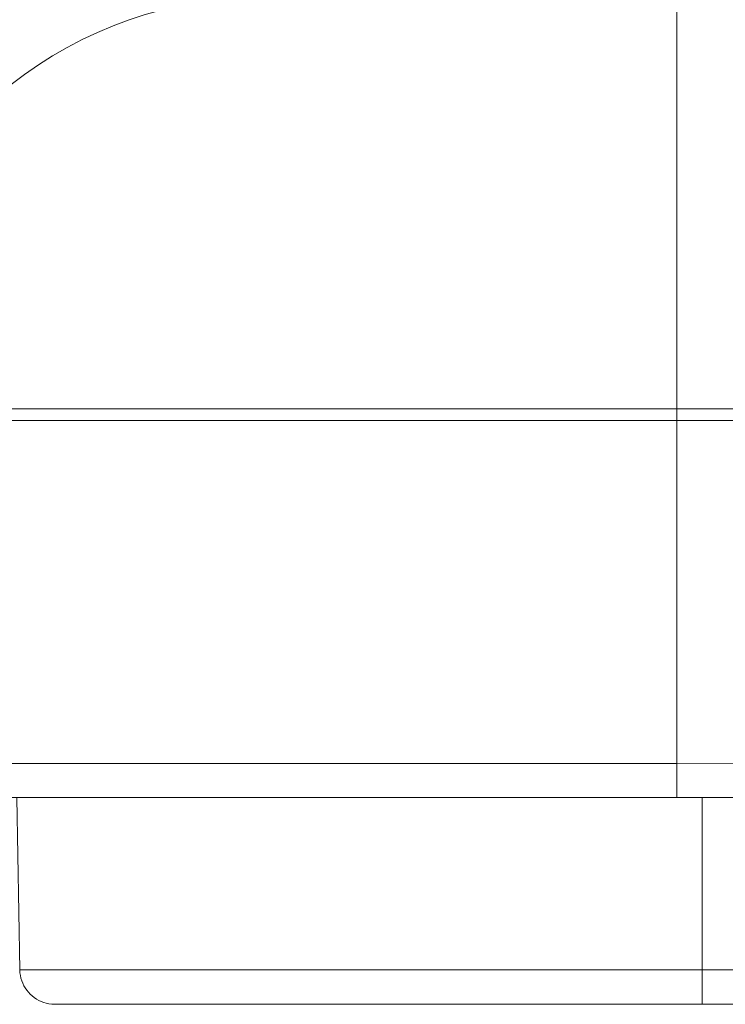
# Model space of a CAD drawing. Units: inches. Extents: x 71.4 to 79, y 49.66 to 59.34.
# Drawn here: x 76.31 to 76.37, y 58.28 to 58.36 of the extents above; entities that cross this region are included whole.
import ezdxf

# ---------------------------------------------------------------- set-up
doc = ezdxf.new("R2010")
doc.units = ezdxf.units.IN
doc.header["$MEASUREMENT"] = 0
doc.layers.add('Color-7-Line_Weight-5', color=7, linetype='Continuous', lineweight=5)

msp = doc.modelspace()

# ---------------------------------------------------------------- linework, layer by layer
at = {"layer": 'Color-7-Line_Weight-5', "linetype": 'Continuous'}
msp.add_line((76.363814, 58.278092), (76.311762, 58.278092), dxfattribs=at)
for points in [[(76.295065, 58.330894), (76.295106, 58.331032, 0.151614), (76.296848, 58.3339), (76.296529, 58.333893, -0.344428), (76.328661, 58.359029), (76.36175, 58.359029)], [(76.902094, 58.297439), (76.895409, 58.297439, 0.396244), (76.861943, 58.297439), (76.855379, 58.297439), (76.855369, 58.294692), (76.847098, 58.294692), (76.785081, 58.294699), (76.785081, 58.297439), (76.361766, 58.297453), (76.361757, 58.324995), (76.785081, 58.324981), (76.785081, 58.297439), (76.849857, 58.297439)], [(76.785081, 58.294692), (76.361766, 58.294699), (76.299747, 58.294701, -0.409943), (76.296984, 58.297439), (76.361781, 58.297439), (76.361766, 58.294692)]]:
    msp.add_lwpolyline(points, format="xyb", dxfattribs=at)
for points in [[(76.785081, 58.325924), (76.785068, 58.359029), (76.361766, 58.359013), (76.361757, 58.325924), (76.785083, 58.325924), (76.85026, 58.32593), (76.85026, 58.324995), (76.785081, 58.324995)], [(76.361766, 58.324995), (76.296574, 58.324988), (76.296567, 58.325924), (76.361766, 58.325924)]]:
    msp.add_lwpolyline(points, close=True, dxfattribs=at)
for points in [[(76.30872, 58.294681), (76.308965, 58.280843), (76.363814, 58.280843), (76.783216, 58.280843), (76.838069, 58.280843), (76.838317, 58.294692)], [(76.78321, 58.294681), (76.78321, 58.280843), (76.78321, 58.278092), (76.363807, 58.278092), (76.363814, 58.280843), (76.363814, 58.294692)], [(76.308965, 58.280843), (76.308977, 58.280618), (76.309007, 58.280398), (76.309055, 58.280183), (76.309118, 58.279974), (76.309197, 58.279772), (76.30929, 58.279578), (76.309398, 58.279393), (76.309519, 58.279216), (76.309652, 58.27905), (76.309798, 58.278894), (76.309955, 58.278749), (76.310122, 58.278617), (76.310299, 58.278497), (76.310485, 58.278391), (76.310679, 58.278299), (76.310881, 58.278223), (76.31109, 58.278162), (76.311305, 58.278117), (76.311525, 58.27809), (76.31175, 58.278081)]]:
    msp.add_lwpolyline(points, dxfattribs=at)
msp.add_arc((76.328674, 58.325682), 0.041516, 90.01849, 174.51331, dxfattribs=at)

doc.saveas('drawing.dxf')
